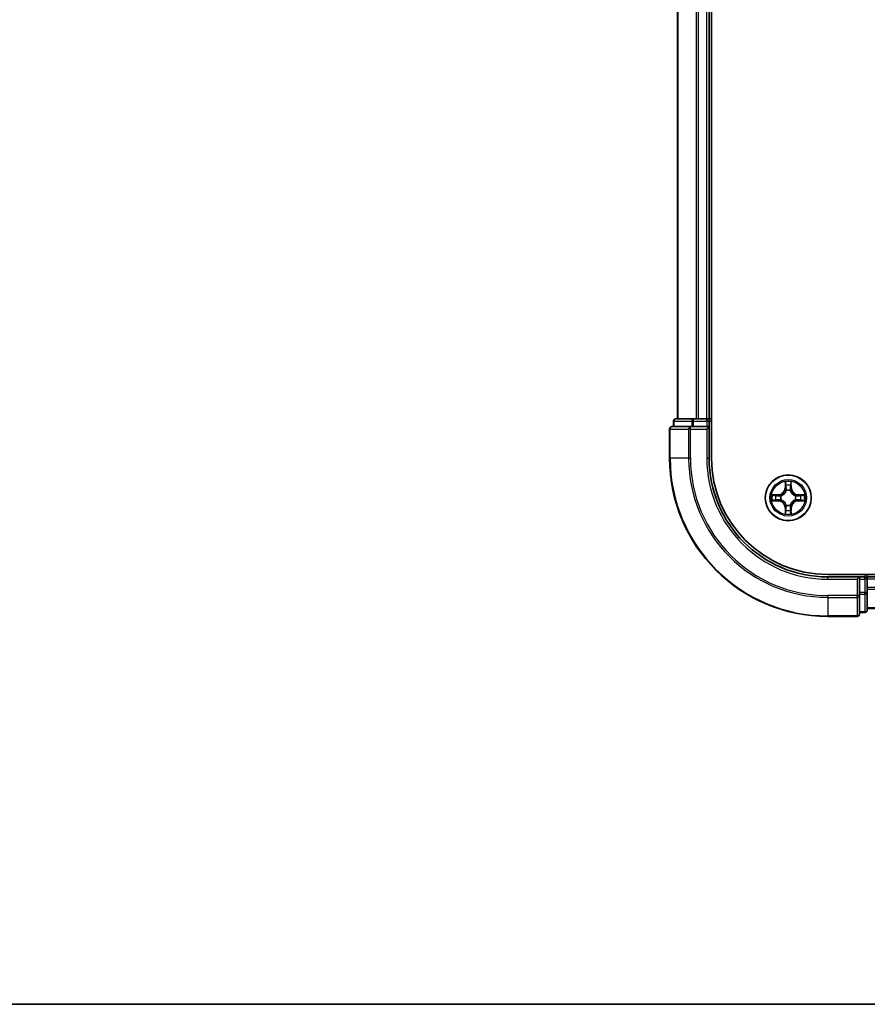
# Model space of a CAD drawing. Units: millimetres. Extents: x 36 to 5440, y 20 to 863.
# Drawn here: x 1317 to 1424, y 20 to 145 of the extents above; entities that cross this region are included whole.
import ezdxf

# ---------------------------------------------------------------- set-up
doc = ezdxf.new("R2010")
doc.units = ezdxf.units.MM
doc.header["$LTSCALE"] = 2.5
for name, color, linetype, lineweight in [('Border (ISO)', 7, 'Continuous', 35), ('Visible (ISO)', 7, 'Continuous', 35), ('Visible Narrow (ISO)', 7, 'Continuous', 25)]:
    doc.layers.add(name, color=color, linetype=linetype, lineweight=lineweight)

# ---------------------------------------------------------------- blocks, each defined once
blk = doc.blocks.new('図面枠 tk図枠')
at = {"layer": 'Border (ISO)'}
blk.add_line((14.5, 8), (405.5, 8), dxfattribs=at)

msp = doc.modelspace()

# ---------------------------------------------------------------- linework, layer by layer
at = {"layer": 'Visible (ISO)'}
for p, q in [((1404.4788, 89.058), (1404.4788, 249.058)), ((1400.1788, 94.058), (1400.1788, 244.058)), ((1404.1788, 94.058), (1404.1788, 244.058)), ((1399.6788, 93.758), (1399.6788, 93.058)), ((1402.2202, 94.058), (1399.9788, 94.058)), ((1402.5957, 94.058), (1402.2202, 94.058)), ((1402.5957, 94.058), (1402.8193, 94.058)), ((1403.8788, 94.058), (1402.8193, 94.058)), ((1403.8788, 94.058), (1404.1788, 94.058)), ((1404.4788, 94.058), (1404.1788, 94.058)), ((1404.1788, 93.058), (1404.1788, 93.758)), ((1399.1788, 92.758), (1399.1788, 89.058)), ((1401.8193, 93.058), (1399.4788, 93.058)), ((1402.2202, 93.058), (1401.8193, 93.058)), ((1402.2202, 93.058), (1403.8788, 93.058)), ((1403.8788, 92.758), (1404.1788, 93.058)), ((1404.1788, 93.058), (1403.8788, 93.058)), ((1404.1788, 89.058), (1404.1788, 93.058)), ((1539.1788, 74.358), (1419.1788, 74.358)), ((1423.1788, 74.058), (1419.1788, 74.058)), ((1423.1788, 74.058), (1422.8788, 73.758)), ((1423.8788, 74.058), (1423.1788, 74.058)), ((1423.1788, 73.758), (1423.1788, 74.058)), ((1423.1788, 73.758), (1423.1788, 72.0994)), ((1424.1788, 74.058), (1424.1788, 74.358)), ((1534.1788, 74.058), (1424.1788, 74.058)), ((1424.1788, 74.058), (1424.1788, 73.758)), ((1424.1788, 72.0994), (1424.1788, 73.758)), ((1423.1788, 71.6986), (1423.1788, 72.0994)), ((1423.1788, 69.358), (1423.1788, 71.6986)), ((1424.1788, 69.858), (1424.1788, 72.0994)), ((1534.1788, 70.058), (1424.1788, 70.058)), ((1419.1788, 69.058), (1422.8788, 69.058)), ((1423.1788, 69.558), (1423.8788, 69.558))]:
    msp.add_line(p, q, dxfattribs=at)
msp.add_circle((1414.1788, 84.058), 2.9, dxfattribs=at)
for centre, radius, start, end in [((1399.9788, 93.758), 0.3, 90, 180), ((1403.8788, 93.758), 0.3, 0, 90), ((1399.4788, 92.758), 0.3, 90, 180), ((1419.1788, 89.058), 20, 180, 270), ((1419.1788, 89.058), 15, 180, 270), ((1419.1788, 89.058), 14.7, 180, 270), ((1414.1788, 84.058), 1.2295, 102.936595, 102.938396), ((1414.1788, 84.058), 1.2295, 100.812717, 100.813267), ((1414.1788, 84.058), 1.2295, 79.186733, 79.187283), ((1414.1788, 84.058), 1.2295, 77.061604, 77.063405), ((1414.1788, 84.058), 1.2295, 169.186733, 169.187283), ((1414.1788, 84.058), 1.2295, 190.812717, 190.813267), ((1414.1788, 84.058), 1.2295, 167.061604, 167.063405), ((1414.1788, 84.058), 1.2295, 192.936595, 192.938396), ((1414.1788, 84.058), 1.2295, 12.936595, 12.938396), ((1414.1788, 84.058), 1.2295, 347.061604, 347.063405), ((1414.1788, 84.058), 1.2295, 10.812717, 10.813267), ((1414.1788, 84.058), 1.2295, 349.186733, 349.187283), ((1414.1788, 84.058), 1.2295, 257.061604, 257.063405), ((1414.1788, 84.058), 1.2295, 259.186733, 259.187283), ((1414.1788, 84.058), 1.2295, 280.812717, 280.813267), ((1414.1788, 84.058), 1.2295, 282.936595, 282.938396), ((1423.8788, 73.758), 0.3, 0, 90), ((1423.8788, 69.858), 0.3, 270, 0), ((1422.8788, 69.358), 0.3, 270, 0)]:
    msp.add_arc(centre, radius, start, end, dxfattribs=at)
for points, knots in [([(1413.8782, 85.8167), (1413.8762, 85.8981), (1413.8302, 85.9893), (1413.7892, 86.0789), (1413.7888, 86.0798), (1413.7883, 86.0808)], [0, 0, 0, 0, 0.0320559737, 0.0320559737, 0.0323943032, 0.0323943032, 0.0323943032, 0.0323943032]), ([(1413.7883, 86.0808), (1413.7886, 86.0797), (1413.7888, 86.0787), (1413.7909, 86.0683), (1413.7929, 86.0589), (1413.7949, 86.0495)], [-0.03239430317, -0.03239430317, -0.03239430317, -0.03239430317, -0.03205597372, -0.03205597372, -0.02897275834, -0.02897275834, -0.02897275834, -0.02897275834]), ([(1414.5692, 86.0808), (1414.5688, 86.0798), (1414.5684, 86.0789), (1414.5676, 86.0773), (1414.5673, 86.0766), (1414.567, 86.076)], [-0.000338329447, -0.000338329447, -0.000338329447, -0.000338329447, 0, 0, 0.000241517914, 0.000241517914, 0.000241517914, 0.000241517914]), ([(1414.5681, 86.0756), (1414.5683, 86.0763), (1414.5684, 86.077), (1414.5688, 86.0787), (1414.569, 86.0797), (1414.5692, 86.0808)], [-0.000230599076, -0.000230599076, -0.000230599076, -0.000230599076, 0, 0, 0.000338329447, 0.000338329447, 0.000338329447, 0.000338329447]), ([(1412.1613, 84.4474), (1412.1606, 84.4475), (1412.1599, 84.4477), (1412.1581, 84.4481), (1412.1571, 84.4483), (1412.1561, 84.4485)], [-0.000230599076, -0.000230599076, -0.000230599076, -0.000230599076, 0, 0, 0.000338329447, 0.000338329447, 0.000338329447, 0.000338329447]), ([(1412.1561, 84.4485), (1412.157, 84.4481), (1412.1579, 84.4476), (1412.1595, 84.4469), (1412.1602, 84.4466), (1412.1609, 84.4463)], [-0.000338329447, -0.000338329447, -0.000338329447, -0.000338329447, 0, 0, 0.000241517914, 0.000241517914, 0.000241517914, 0.000241517914]), ([(1412.4201, 83.7575), (1412.3387, 83.7555), (1412.2475, 83.7095), (1412.1579, 83.6685), (1412.157, 83.668), (1412.1561, 83.6676)], [0, 0, 0, 0, 0.0320559737, 0.0320559737, 0.0323943032, 0.0323943032, 0.0323943032, 0.0323943032]), ([(1412.1561, 83.6676), (1412.1571, 83.6678), (1412.1581, 83.668), (1412.1685, 83.6702), (1412.1779, 83.6722), (1412.1874, 83.6742)], [-0.03239430317, -0.03239430317, -0.03239430317, -0.03239430317, -0.03205597372, -0.03205597372, -0.02897275834, -0.02897275834, -0.02897275834, -0.02897275834]), ([(1415.9375, 84.3586), (1416.0189, 84.3606), (1416.1101, 84.4066), (1416.1996, 84.4476), (1416.2006, 84.4481), (1416.2015, 84.4485)], [0, 0, 0, 0, 0.0320559737, 0.0320559737, 0.0323943032, 0.0323943032, 0.0323943032, 0.0323943032]), ([(1416.2015, 84.4485), (1416.2005, 84.4483), (1416.1994, 84.4481), (1416.189, 84.4459), (1416.1796, 84.4439), (1416.1702, 84.4419)], [-0.03239430317, -0.03239430317, -0.03239430317, -0.03239430317, -0.03205597372, -0.03205597372, -0.02897275834, -0.02897275834, -0.02897275834, -0.02897275834]), ([(1416.1963, 83.6687), (1416.197, 83.6685), (1416.1977, 83.6684), (1416.1994, 83.668), (1416.2005, 83.6678), (1416.2015, 83.6676)], [-0.000230599076, -0.000230599076, -0.000230599076, -0.000230599076, 0, 0, 0.000338329447, 0.000338329447, 0.000338329447, 0.000338329447]), ([(1416.2015, 83.6676), (1416.2006, 83.668), (1416.1996, 83.6685), (1416.198, 83.6692), (1416.1974, 83.6695), (1416.1967, 83.6698)], [-0.000338329447, -0.000338329447, -0.000338329447, -0.000338329447, 0, 0, 0.000241517914, 0.000241517914, 0.000241517914, 0.000241517914]), ([(1414.4793, 82.2993), (1414.4814, 82.218), (1414.5273, 82.1268), (1414.5684, 82.0372), (1414.5688, 82.0363), (1414.5692, 82.0353)], [0, 0, 0, 0, 0.0320559737, 0.0320559737, 0.0323943032, 0.0323943032, 0.0323943032, 0.0323943032]), ([(1413.7894, 82.0405), (1413.7893, 82.0398), (1413.7891, 82.0391), (1413.7888, 82.0374), (1413.7886, 82.0363), (1413.7883, 82.0353)], [-0.000230599076, -0.000230599076, -0.000230599076, -0.000230599076, 0, 0, 0.000338329447, 0.000338329447, 0.000338329447, 0.000338329447]), ([(1413.7883, 82.0353), (1413.7888, 82.0363), (1413.7892, 82.0372), (1413.7899, 82.0388), (1413.7902, 82.0395), (1413.7906, 82.0401)], [-0.000338329447, -0.000338329447, -0.000338329447, -0.000338329447, 0, 0, 0.000241517914, 0.000241517914, 0.000241517914, 0.000241517914]), ([(1414.5692, 82.0353), (1414.569, 82.0363), (1414.5688, 82.0374), (1414.5666, 82.0478), (1414.5646, 82.0572), (1414.5627, 82.0666)], [-0.03239430317, -0.03239430317, -0.03239430317, -0.03239430317, -0.03205597372, -0.03205597372, -0.02897275834, -0.02897275834, -0.02897275834, -0.02897275834])]:
    msp.add_open_spline(points, degree=3, knots=knots, dxfattribs=at)
for points in [[(1413.7949, 86.0495), (1413.8135, 85.9609), (1413.8322, 85.8711), (1413.8331, 85.7904)], [(1412.1874, 83.6742), (1412.2759, 83.6928), (1412.3658, 83.7114), (1412.4464, 83.7123)], [(1416.1702, 84.4419), (1416.0816, 84.4233), (1415.9918, 84.4046), (1415.9112, 84.4037)], [(1414.5627, 82.0666), (1414.5441, 82.1552), (1414.5254, 82.245), (1414.5245, 82.3257)]]:
    msp.add_open_spline(points, degree=3, dxfattribs=at)
at = {"layer": 'Visible Narrow (ISO)'}
for p, q in [((1400.2483, 94.058), (1400.2483, 244.058)), ((1402.5888, 94.058), (1402.5888, 244.058)), ((1402.8193, 94.058), (1402.8193, 244.058)), ((1403.8788, 94.058), (1403.8788, 244.058)), ((1399.7483, 93.758), (1399.6788, 93.758)), ((1399.7483, 93.758), (1401.9897, 93.758)), ((1399.7483, 93.058), (1399.7483, 93.758)), ((1402.2202, 93.758), (1401.9897, 93.758)), ((1401.9897, 93.758), (1401.9897, 93.058)), ((1402.2202, 93.758), (1402.2202, 94.058)), ((1402.2202, 93.758), (1403.8788, 93.758)), ((1402.2202, 93.058), (1402.2202, 93.758)), ((1403.8788, 93.758), (1403.8788, 94.058)), ((1404.1788, 93.758), (1403.8788, 93.758)), ((1403.8788, 93.758), (1403.8788, 93.058)), ((1404.1788, 93.758), (1404.4788, 93.758)), ((1399.2483, 92.758), (1399.1788, 92.758)), ((1399.2483, 92.758), (1401.5888, 92.758)), ((1399.2483, 89.058), (1399.2483, 92.758)), ((1401.8193, 92.758), (1401.5888, 92.758)), ((1401.5888, 92.758), (1401.5888, 89.058)), ((1401.8193, 92.758), (1401.8193, 93.058)), ((1401.8193, 92.758), (1403.8788, 92.758)), ((1401.8193, 89.058), (1401.8193, 92.758)), ((1403.8788, 92.758), (1403.8788, 89.058)), ((1399.2483, 89.058), (1399.1788, 89.058)), ((1401.5888, 89.058), (1399.2483, 89.058)), ((1401.5888, 89.058), (1401.8193, 89.058)), ((1403.8788, 89.058), (1404.1788, 89.058)), ((1413.7883, 86.0808), (1413.7747, 85.3012)), ((1414.5828, 85.3012), (1414.5692, 86.0808)), ((1413.8245, 85.3004), (1413.7747, 85.3012)), ((1413.8245, 85.3004), (1413.8331, 85.7904)), ((1413.8245, 85.3004), (1413.8972, 85.2991)), ((1413.8485, 85.601), (1413.8972, 85.2991)), ((1413.9377, 84.9743), (1413.9323, 84.9949)), ((1414.4253, 84.9949), (1414.4199, 84.9743)), ((1414.4604, 85.2991), (1414.509, 85.601)), ((1414.533, 85.3004), (1414.4604, 85.2991)), ((1414.5245, 85.7904), (1414.533, 85.3004)), ((1414.533, 85.3004), (1414.5828, 85.3012)), ((1412.9356, 84.4621), (1412.1561, 84.4485)), ((1412.1561, 83.6676), (1412.9356, 83.654)), ((1412.4464, 84.4037), (1412.9365, 84.4123)), ((1412.9365, 83.7038), (1412.4464, 83.7123)), ((1412.9377, 84.3397), (1412.6358, 84.3883)), ((1412.6358, 83.7278), (1412.9377, 83.7764)), ((1412.9365, 84.4123), (1412.9356, 84.4621)), ((1412.9365, 83.7038), (1412.9356, 83.654)), ((1412.9365, 84.4123), (1412.9377, 84.3397)), ((1412.9365, 83.7038), (1412.9377, 83.7764)), ((1413.2419, 84.3046), (1413.2625, 84.2991)), ((1413.2625, 83.8169), (1413.2419, 83.8115)), ((1415.0951, 84.2991), (1415.1157, 84.3046)), ((1415.1157, 83.8115), (1415.0951, 83.8169)), ((1415.4211, 84.4123), (1415.4198, 84.3397)), ((1415.7217, 84.3883), (1415.4198, 84.3397)), ((1415.4198, 83.7764), (1415.7217, 83.7278)), ((1415.4211, 83.7038), (1415.4198, 83.7764)), ((1415.4211, 84.4123), (1415.422, 84.4621)), ((1415.4211, 84.4123), (1415.9112, 84.4037)), ((1415.9112, 83.7123), (1415.4211, 83.7038)), ((1415.4211, 83.7038), (1415.422, 83.654)), ((1416.2015, 84.4485), (1415.422, 84.4621)), ((1415.422, 83.654), (1416.2015, 83.6676)), ((1413.8245, 82.8157), (1413.7747, 82.8148)), ((1413.7747, 82.8148), (1413.7883, 82.0353)), ((1413.8245, 82.8157), (1413.8972, 82.817)), ((1413.8331, 82.3257), (1413.8245, 82.8157)), ((1413.8972, 82.817), (1413.8485, 82.5151)), ((1413.9323, 83.1211), (1413.9377, 83.1417)), ((1414.4199, 83.1417), (1414.4253, 83.1211)), ((1414.509, 82.5151), (1414.4604, 82.817)), ((1414.533, 82.8157), (1414.4604, 82.817)), ((1414.533, 82.8157), (1414.5245, 82.3257)), ((1414.533, 82.8157), (1414.5828, 82.8148)), ((1414.5692, 82.0353), (1414.5828, 82.8148)), ((1419.1788, 73.758), (1419.1788, 74.058)), ((1419.1788, 73.758), (1422.8788, 73.758)), ((1422.8788, 73.758), (1422.8788, 71.6986)), ((1423.1788, 73.758), (1423.8788, 73.758)), ((1423.8788, 74.358), (1423.8788, 74.058)), ((1423.8788, 73.758), (1423.8788, 74.058)), ((1424.1788, 73.758), (1423.8788, 73.758)), ((1423.8788, 73.758), (1423.8788, 72.0994)), ((1534.1788, 73.758), (1424.1788, 73.758)), ((1534.1788, 72.6986), (1424.1788, 72.6986)), ((1534.1788, 72.4681), (1424.1788, 72.4681)), ((1422.8788, 71.6986), (1419.1788, 71.6986)), ((1419.1788, 71.4681), (1419.1788, 71.6986)), ((1419.1788, 71.4681), (1422.8788, 71.4681)), ((1419.1788, 71.4681), (1419.1788, 69.1276)), ((1423.1788, 71.6986), (1422.8788, 71.6986)), ((1422.8788, 71.4681), (1422.8788, 71.6986)), ((1422.8788, 71.4681), (1422.8788, 69.1276)), ((1423.8788, 72.0994), (1423.1788, 72.0994)), ((1423.1788, 71.8689), (1423.8788, 71.8689)), ((1424.1788, 72.0994), (1423.8788, 72.0994)), ((1423.8788, 71.8689), (1423.8788, 72.0994)), ((1423.8788, 71.8689), (1423.8788, 69.6276)), ((1534.1788, 70.1276), (1424.1788, 70.1276)), ((1422.8788, 69.1276), (1419.1788, 69.1276)), ((1419.1788, 69.1276), (1419.1788, 69.058)), ((1422.8788, 69.058), (1422.8788, 69.1276)), ((1423.8788, 69.6276), (1423.1788, 69.6276)), ((1423.8788, 69.558), (1423.8788, 69.6276))]:
    msp.add_line(p, q, dxfattribs=at)
for radius in [2.8677, 2.3092, 2.1415]:
    msp.add_circle((1414.1788, 84.058), radius, dxfattribs=at)
for centre, radius, start, end in [((1419.1788, 89.058), 19.9305, 180, 270), ((1419.1788, 89.058), 17.59, 180, 270), ((1419.1788, 89.058), 17.3595, 180, 270), ((1419.1788, 89.058), 15.3, 180, 270), ((1414.1788, 84.058), 2.0601, 79.074582, 100.925418), ((1412.9207, 85.3161), 0.8542, 271, 359), ((1412.9207, 85.3161), 0.904, 271, 359), ((1414.1788, 84.058), 1.6122, 79.692479, 100.307521), ((1414.1788, 84.058), 0.9688, 75.258044, 104.741956), ((1414.1788, 84.058), 0.9475, 75.258044, 104.741956), ((1415.4369, 85.3161), 0.904, 181, 269), ((1415.4369, 85.3161), 0.8542, 181, 269), ((1414.1788, 84.058), 2.0601, 169.074582, 190.925418), ((1414.1788, 84.058), 1.6122, 169.692479, 190.307521), ((1412.9207, 82.7999), 0.8542, 1, 89), ((1412.9207, 82.7999), 0.904, 1, 89), ((1414.1788, 84.058), 0.9688, 165.258044, 194.741956), ((1414.1788, 84.058), 0.9475, 165.258044, 194.741956), ((1415.4369, 82.7999), 0.904, 91, 179), ((1415.4369, 82.7999), 0.8542, 91, 179), ((1414.1788, 84.058), 0.9475, 345.258044, 14.741956), ((1414.1788, 84.058), 0.9688, 345.258044, 14.741956), ((1414.1788, 84.058), 1.6122, 349.692479, 10.307521), ((1414.1788, 84.058), 2.0601, 349.074582, 10.925418), ((1414.1788, 84.058), 1.6122, 259.692479, 280.307521), ((1414.1788, 84.058), 0.9688, 255.258044, 284.741956), ((1414.1788, 84.058), 0.9475, 255.258044, 284.741956), ((1414.1788, 84.058), 2.0601, 259.074582, 280.925418)]:
    msp.add_arc(centre, radius, start, end, dxfattribs=at)
for centre, major_axis, ratio, start_param, end_param in [((1399.9788, 93.758), (0, 0.3), 0.76822128, 0, 1.57079633), ((1402.2202, 93.758), (0, 0.3), 0.76822128, 0, 1.57079633), ((1399.4788, 92.758), (0, 0.3), 0.76822128, 0, 1.57079633), ((1401.8193, 92.758), (0, 0.3), 0.76822128, 0, 1.57079633), ((1413.8829, 85.7896), (-0.05, -0.002), 0.54850665, 4.7835784, 6.17876057), ((1413.868, 85.9909), (0.0019, 0.4402), 0.08673359, 2.04405494, 2.65931081), ((1413.8983, 85.6001), (-0.0494, -0.008), 0.89574018, 4.73044269, 6.08586581), ((1413.9437, 84.9516), (-0.0492, 0.0091), 0.87684642, 5.10328313, 6.10089396), ((1413.9437, 84.9516), (-0.0477, 0.0149), 0.41070123, 4.96449783, 6.18744952), ((1413.947, 85.2982), (-0.0494, -0.008), 0.89572054, 4.73483766, 6.08588361), ((1414.4106, 85.2982), (0.0494, -0.008), 0.89572054, 0.1973017, 1.54834765), ((1414.4139, 84.9516), (0.0477, 0.0149), 0.41070123, 0.09573579, 1.31868747), ((1414.4139, 84.9516), (0.0492, 0.0091), 0.87684641, 0.18229136, 1.17990219), ((1414.4592, 85.6001), (0.0494, -0.008), 0.89574018, 0.19731949, 1.55274262), ((1414.4747, 85.7896), (0.05, -0.002), 0.54850665, 0.10442473, 1.4996069), ((1414.4896, 85.9909), (0.0019, -0.4402), 0.08673359, 0.48228184, 1.09753772), ((1412.4473, 84.3539), (0.002, 0.05), 0.54850665, 0.10442473, 1.4996069), ((1412.4473, 83.7621), (0.002, -0.05), 0.54850665, 4.7835784, 6.17876057), ((1412.2459, 84.3689), (0.4402, 0.0019), 0.08673359, 0.48228184, 1.09753772), ((1412.2459, 83.7472), (0.4402, -0.0019), 0.08673359, 5.18564759, 5.80090347), ((1412.6367, 84.3385), (0.008, 0.0494), 0.89574018, 0.19731949, 1.55274262), ((1412.6367, 83.7776), (0.008, -0.0494), 0.89574018, 4.73044269, 6.08586581), ((1412.9386, 84.2899), (0.008, 0.0494), 0.89572054, 0.1973017, 1.54834765), ((1412.9386, 83.8262), (0.008, -0.0494), 0.89572054, 4.73483766, 6.08588361), ((1413.2852, 84.2932), (-0.0091, 0.0492), 0.87684641, 0.18229136, 1.17990219), ((1413.2852, 83.8229), (-0.0091, -0.0492), 0.87684642, 5.10328313, 6.10089396), ((1413.2852, 84.2932), (-0.0149, 0.0477), 0.41070123, 0.09573579, 1.31868747), ((1413.2852, 83.8229), (-0.0149, -0.0477), 0.41070123, 4.96449783, 6.18744952), ((1415.0724, 84.2932), (0.0091, 0.0492), 0.87684642, 5.10328313, 6.10089396), ((1415.0724, 84.2932), (0.0149, 0.0477), 0.41070123, 4.96449783, 6.18744952), ((1415.0724, 83.8229), (0.0149, -0.0477), 0.41070123, 0.09573579, 1.31868747), ((1415.0724, 83.8229), (0.0091, -0.0492), 0.87684641, 0.18229136, 1.17990219), ((1415.419, 84.2899), (-0.008, 0.0494), 0.89572054, 4.73483766, 6.08588361), ((1415.419, 83.8262), (-0.008, -0.0494), 0.89572054, 0.1973017, 1.54834765), ((1416.1117, 84.3689), (0.4402, -0.0019), 0.08673359, 2.04405494, 2.65931081), ((1415.7209, 84.3385), (-0.008, 0.0494), 0.89574018, 4.73044269, 6.08586581), ((1415.7209, 83.7776), (-0.008, -0.0494), 0.89574018, 0.19731949, 1.55274262), ((1416.1117, 83.7472), (0.4402, 0.0019), 0.08673359, 3.62387449, 4.23913037), ((1415.9103, 84.3539), (-0.002, 0.05), 0.54850665, 4.7835784, 6.17876057), ((1415.9103, 83.7621), (-0.002, -0.05), 0.54850665, 0.10442473, 1.4996069), ((1413.868, 82.1252), (0.0019, -0.4402), 0.08673359, 3.62387449, 4.23913037), ((1413.8829, 82.3265), (-0.05, 0.002), 0.54850665, 0.10442473, 1.4996069), ((1413.8983, 82.516), (-0.0494, 0.008), 0.89574018, 0.19731949, 1.55274262), ((1413.9437, 83.1644), (-0.0492, -0.0091), 0.87684641, 0.18229136, 1.17990219), ((1413.9437, 83.1644), (-0.0477, -0.0149), 0.41070123, 0.09573579, 1.31868747), ((1413.947, 82.8178), (-0.0494, 0.008), 0.89572054, 0.1973017, 1.54834765), ((1414.4106, 82.8178), (0.0494, 0.008), 0.89572054, 4.73483766, 6.08588361), ((1414.4139, 83.1644), (0.0477, -0.0149), 0.41070123, 4.96449783, 6.18744952), ((1414.4139, 83.1644), (0.0492, -0.0091), 0.87684642, 5.10328313, 6.10089396), ((1414.4592, 82.516), (0.0494, 0.008), 0.89574018, 4.73044269, 6.08586581), ((1414.4747, 82.3265), (0.05, 0.002), 0.54850665, 4.7835784, 6.17876057), ((1414.4896, 82.1252), (0.0019, 0.4402), 0.08673359, 5.18564759, 5.80090347), ((1422.8788, 71.6986), (0.3, 0), 0.76822128, 4.71238898, 6.28318531), ((1423.8788, 72.0994), (0.3, 0), 0.76822128, 4.71238898, 6.28318531), ((1423.8788, 69.858), (0.3, 0), 0.76822128, 4.71238898, 6.28318531), ((1422.8788, 69.358), (0.3, 0), 0.76822128, 4.71238898, 6.28318531)]:
    msp.add_ellipse(centre, major_axis=major_axis, ratio=ratio, start_param=start_param, end_param=end_param, dxfattribs=at)
for points in [[(1414.567, 86.076), (1414.5267, 85.9879), (1414.4813, 85.8975), (1414.4793, 85.8167)], [(1414.5245, 85.7904), (1414.5255, 85.879), (1414.5479, 85.9787), (1414.5681, 86.0756)], [(1413.8903, 85.6442), (1413.8842, 85.6828), (1413.8801, 85.7432), (1413.8782, 85.8167)], [(1413.9387, 85.3423), (1413.9226, 85.4429), (1413.9065, 85.5436), (1413.8903, 85.6442)], [(1413.8972, 85.2991), (1413.9153, 85.1926), (1413.9171, 85.0836), (1413.8967, 84.9684)], [(1413.9323, 84.9949), (1413.9569, 85.1161), (1413.9567, 85.2304), (1413.9387, 85.3423)], [(1414.4188, 85.3423), (1414.4009, 85.2304), (1414.4007, 85.1161), (1414.4253, 84.9949)], [(1414.4673, 85.6442), (1414.4511, 85.5436), (1414.435, 85.4429), (1414.4188, 85.3423)], [(1414.4608, 84.9684), (1414.4405, 85.0836), (1414.4423, 85.1926), (1414.4604, 85.2991)], [(1414.4793, 85.8167), (1414.4775, 85.7432), (1414.4734, 85.6828), (1414.4673, 85.6442)], [(1412.1609, 84.4463), (1412.2489, 84.4059), (1412.3393, 84.3606), (1412.4201, 84.3586)], [(1412.4464, 84.4037), (1412.3578, 84.4047), (1412.2582, 84.4272), (1412.1613, 84.4474)], [(1412.4201, 84.3586), (1412.4936, 84.3567), (1412.5541, 84.3526), (1412.5926, 84.3465)], [(1412.5926, 83.7696), (1412.5541, 83.7635), (1412.4936, 83.7593), (1412.4201, 83.7575)], [(1412.5926, 84.3465), (1412.6933, 84.3304), (1412.7939, 84.3142), (1412.8946, 84.2981)], [(1412.8946, 83.818), (1412.7939, 83.8019), (1412.6933, 83.7857), (1412.5926, 83.7696)], [(1412.8946, 84.2981), (1413.0065, 84.2802), (1413.1207, 84.2799), (1413.2419, 84.3046)], [(1413.2419, 83.8115), (1413.1207, 83.8361), (1413.0065, 83.8359), (1412.8946, 83.818)], [(1413.2685, 84.3401), (1413.1532, 84.3198), (1413.0442, 84.3215), (1412.9377, 84.3397)], [(1412.9377, 83.7764), (1413.0442, 83.7945), (1413.1532, 83.7963), (1413.2685, 83.776)], [(1415.4198, 84.3397), (1415.3134, 84.3215), (1415.2044, 84.3198), (1415.0891, 84.3401)], [(1415.0891, 83.776), (1415.2044, 83.7963), (1415.3134, 83.7945), (1415.4198, 83.7764)], [(1415.1157, 84.3046), (1415.2368, 84.2799), (1415.3511, 84.2802), (1415.463, 84.2981)], [(1415.463, 83.818), (1415.3511, 83.8359), (1415.2368, 83.8361), (1415.1157, 83.8115)], [(1415.463, 84.2981), (1415.5637, 84.3142), (1415.6643, 84.3304), (1415.7649, 84.3465)], [(1415.7649, 83.7696), (1415.6643, 83.7857), (1415.5637, 83.8019), (1415.463, 83.818)], [(1415.7649, 84.3465), (1415.8035, 84.3526), (1415.8639, 84.3567), (1415.9375, 84.3586)], [(1415.9375, 83.7575), (1415.8639, 83.7593), (1415.8035, 83.7635), (1415.7649, 83.7696)], [(1415.9112, 83.7123), (1415.9998, 83.7113), (1416.0994, 83.6889), (1416.1963, 83.6687)], [(1416.1967, 83.6698), (1416.1087, 83.7102), (1416.0182, 83.7555), (1415.9375, 83.7575)], [(1413.8331, 82.3257), (1413.8321, 82.2371), (1413.8097, 82.1374), (1413.7894, 82.0405)], [(1413.7906, 82.0401), (1413.8309, 82.1281), (1413.8762, 82.2186), (1413.8782, 82.2993)], [(1413.8782, 82.2993), (1413.8801, 82.3729), (1413.8842, 82.4333), (1413.8903, 82.4719)], [(1413.8903, 82.4719), (1413.9065, 82.5725), (1413.9226, 82.6732), (1413.9387, 82.7738)], [(1413.8967, 83.1477), (1413.9171, 83.0325), (1413.9153, 82.9235), (1413.8972, 82.817)], [(1413.9387, 82.7738), (1413.9567, 82.8857), (1413.9569, 83), (1413.9323, 83.1211)], [(1414.4253, 83.1211), (1414.4007, 83), (1414.4009, 82.8857), (1414.4188, 82.7738)], [(1414.4188, 82.7738), (1414.435, 82.6732), (1414.4511, 82.5725), (1414.4673, 82.4719)], [(1414.4604, 82.817), (1414.4423, 82.9235), (1414.4405, 83.0325), (1414.4608, 83.1477)], [(1414.4673, 82.4719), (1414.4734, 82.4333), (1414.4775, 82.3729), (1414.4793, 82.2993)]]:
    msp.add_open_spline(points, degree=3, dxfattribs=at)
for points, knots in [([(1413.2625, 84.2991), (1413.3465, 84.3265), (1413.5123, 84.4035), (1413.7236, 84.5869), (1413.8635, 84.787), (1413.9172, 84.9113), (1413.9377, 84.9743)], [-0.174866013, -0.174866013, -0.174866013, -0.174866013, -0.145995309, -0.117124605, -0.095471577, -0.073818549, -0.073818549, -0.073818549, -0.073818549]), ([(1413.8967, 84.9684), (1413.8781, 84.9084), (1413.8292, 84.7903), (1413.702, 84.6025), (1413.506, 84.4349), (1413.3484, 84.3649), (1413.2685, 84.3401)], [0.073818549, 0.073818549, 0.073818549, 0.073818549, 0.095471577, 0.117124605, 0.145995309, 0.174866013, 0.174866013, 0.174866013, 0.174866013]), ([(1414.4199, 84.9743), (1414.4472, 84.8903), (1414.5242, 84.7246), (1414.7077, 84.5133), (1414.9078, 84.3733), (1415.0321, 84.3196), (1415.0951, 84.2991)], [-0.174866013, -0.174866013, -0.174866013, -0.174866013, -0.145995309, -0.117124605, -0.095471577, -0.073818549, -0.073818549, -0.073818549, -0.073818549]), ([(1415.0891, 84.3401), (1415.0291, 84.3587), (1414.911, 84.4076), (1414.7232, 84.5348), (1414.5556, 84.7308), (1414.4856, 84.8884), (1414.4608, 84.9684)], [0.073818549, 0.073818549, 0.073818549, 0.073818549, 0.095471577, 0.117124605, 0.145995309, 0.174866013, 0.174866013, 0.174866013, 0.174866013]), ([(1413.9377, 83.1417), (1413.9104, 83.2258), (1413.8334, 83.3915), (1413.6499, 83.6028), (1413.4498, 83.7428), (1413.3255, 83.7965), (1413.2625, 83.8169)], [-0.174866013, -0.174866013, -0.174866013, -0.174866013, -0.145995309, -0.117124605, -0.095471577, -0.073818549, -0.073818549, -0.073818549, -0.073818549]), ([(1413.2685, 83.776), (1413.3284, 83.7574), (1413.4465, 83.7085), (1413.6344, 83.5813), (1413.802, 83.3853), (1413.8719, 83.2277), (1413.8967, 83.1477)], [0.073818549, 0.073818549, 0.073818549, 0.073818549, 0.095471577, 0.117124605, 0.145995309, 0.174866013, 0.174866013, 0.174866013, 0.174866013]), ([(1415.0951, 83.8169), (1415.011, 83.7896), (1414.8453, 83.7126), (1414.634, 83.5291), (1414.494, 83.3291), (1414.4404, 83.2048), (1414.4199, 83.1417)], [-0.174866013, -0.174866013, -0.174866013, -0.174866013, -0.145995309, -0.117124605, -0.095471577, -0.073818549, -0.073818549, -0.073818549, -0.073818549]), ([(1414.4608, 83.1477), (1414.4794, 83.2077), (1414.5283, 83.3258), (1414.6555, 83.5136), (1414.8515, 83.6812), (1415.0092, 83.7512), (1415.0891, 83.776)], [0.073818549, 0.073818549, 0.073818549, 0.073818549, 0.095471577, 0.117124605, 0.145995309, 0.174866013, 0.174866013, 0.174866013, 0.174866013])]:
    msp.add_open_spline(points, degree=3, knots=knots, dxfattribs=at)

# ---------------------------------------------------------------- block references
at = {"xscale": 3, "yscale": 3, "zscale": 3}
msp.add_blockref('図面枠 tk図枠', (980.25, -4), dxfattribs=at)

doc.saveas('drawing.dxf')
